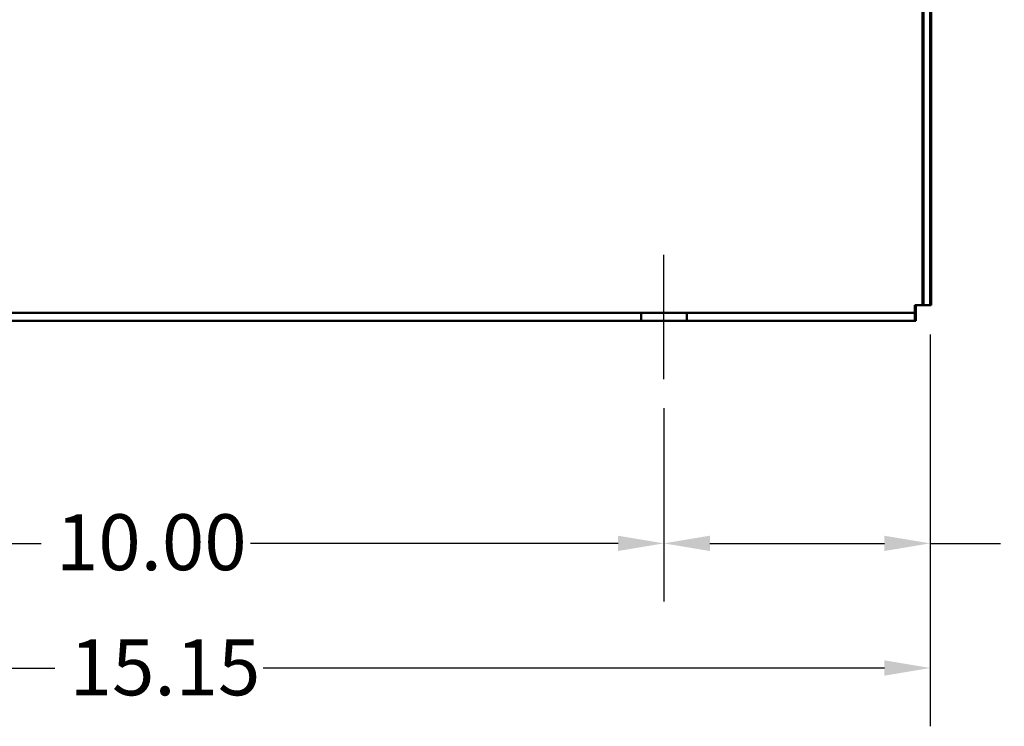
# Model space of a CAD drawing. Units: inches. Extents: x 0.05 to 2.15, y 0.02 to 1.67.
# Drawn here: x 1.28 to 1.49, y 0.57 to 0.72 of the extents above; entities that cross this region are included whole.
import ezdxf

# ---------------------------------------------------------------- set-up
doc = ezdxf.new("R2010")
doc.units = ezdxf.units.IN
doc.header["$LTSCALE"] = 0.1
doc.header["$MEASUREMENT"] = 0
doc.linetypes.add('CHAIN', pattern=[0.7087000000000001, 0.4724000000000001, -0.0591, 0.1181, -0.0591])
for name, color, linetype, lineweight in [('Centerline (ANSI)', 7, 'Continuous', 25), ('Dimension (ANSI)', 7, 'Continuous', 25), ('Visible (ANSI)', 7, 'Continuous', 50)]:
    doc.layers.add(name, color=color, linetype=linetype, lineweight=lineweight)
doc.styles.add('Note Text (ANSI)', font='tahoma.ttf')
doc.dimstyles.new('Default (ANSI)', dxfattribs={"dimscale": 0.1, "dimtxt": 0.1200000047683716, "dimasz": 0.0984251946210861, "dimexe": 0.125, "dimexo": 0.0625, "dimgap": 0.031496062992126, "dimtad": 0, "dimtih": 1, "dimtoh": 1, "dimrnd": 1e-08, "dimzin": 0, "dimdsep": 46, "dimtxsty": 'Note Text (ANSI)', "dimcen": 0.09, "dimdle": 0.3937007874015748, "dimclrd": 256, "dimclre": 256, "dimclrt": 256, "dimadec": 0, "dimazin": 1, "dimtfac": 1, "dimtofl": 0, "dimtmove": 0, "dimatfit": 3, "dimfxl": 1, "dimtolj": 1, "dimtzin": 4, "dimlwd": -1, "dimlwe": -1, "dimarcsym": 0})

# ---------------------------------------------------------------- blocks, each defined once
blk = doc.blocks.new('*D51')
at = {"layer": 'Defpoints', "color": 0, "transparency": 16777216}
for p in [(1.14191363450008, 0.661668618378652), (1.478580301166746, 0.6616686183786453), (1.478580301166746, 0.5838768709910138)]:
    blk.add_point(p, dxfattribs=at)
at = {"layer": 'Dimension (ANSI)', "transparency": 16777216}
for p, q in [((1.14191363450008, 0.655418618378652), (1.14191363450008, 0.5713768709910139)), ((1.478580301166746, 0.6554186183786453), (1.478580301166746, 0.5713768709910139)), ((1.151756153962189, 0.5838768709910138), (1.29087455445341, 0.5838768709910138)), ((1.468737781704637, 0.5838768709910138), (1.335527025547665, 0.5838768709910138))]:
    blk.add_line(p, q, dxfattribs=at)
for points in [[(1.151756153962189, 0.5855172909013654), (1.151756153962189, 0.5822364510806624), (1.14191363450008, 0.5838768709910138)], [(1.468737781704637, 0.5855172909013654), (1.468737781704637, 0.5822364510806624), (1.478580301166746, 0.5838768709910138)]]:
    blk.add_solid(points, dxfattribs=at)
at = {"layer": 'Dimension (ANSI)', "transparency": 16777216, "insert": (1.294024160752623, 0.590021934996702), "char_height": 0.0120000004768372, "attachment_point": 1, "style": 'Note Text (ANSI)'}
blk.add_mtext('\\A1;15.15', dxfattribs=at)
blk = doc.blocks.new('*D52')
at = {"layer": 'Defpoints', "color": 0, "transparency": 16777216}
for p in [(1.199246967833407, 0.6458352850453175), (1.421469190055629, 0.6458352850453132), (1.421469190055629, 0.6106038392010751)]:
    blk.add_point(p, dxfattribs=at)
at = {"layer": 'Dimension (ANSI)', "transparency": 16777216}
for p, q in [((1.199246967833407, 0.6395852850453175), (1.199246967833407, 0.5981038392010751)), ((1.421469190055629, 0.6395852850453132), (1.421469190055629, 0.5981038392010751)), ((1.209089487295516, 0.6106038392010751), (1.287935134193366, 0.6106038392010751)), ((1.41162667059352, 0.6106038392010751), (1.332781023695669, 0.6106038392010751))]:
    blk.add_line(p, q, dxfattribs=at)
for points in [[(1.209089487295516, 0.6122442591114265), (1.209089487295516, 0.6089634192907237), (1.199246967833407, 0.6106038392010751)], [(1.41162667059352, 0.6122442591114265), (1.41162667059352, 0.6089634192907237), (1.421469190055629, 0.6106038392010751)]]:
    blk.add_solid(points, dxfattribs=at)
at = {"layer": 'Dimension (ANSI)', "transparency": 16777216, "insert": (1.291084740492579, 0.6168496419609549), "char_height": 0.0120000004768372, "attachment_point": 1, "style": 'Note Text (ANSI)'}
blk.add_mtext('\\A1;10.00', dxfattribs=at)
blk = doc.blocks.new('*D53')
at = {"layer": 'Defpoints', "color": 0, "transparency": 16777216}
for p in [(1.478580301166746, 0.6616686183786453), (1.421469190055633, 0.6458352850453132), (1.421469190055633, 0.6106038392010756)]:
    blk.add_point(p, dxfattribs=at)
at = {"layer": 'Dimension (ANSI)', "transparency": 16777216}
for p, q in [((1.478580301166746, 0.6554186183786453), (1.478580301166746, 0.5981038392010757)), ((1.421469190055633, 0.6395852850453132), (1.421469190055633, 0.5981038392010757)), ((1.431311709517742, 0.6106038392010756), (1.468737781704637, 0.6106038392010756)), ((1.478580301166746, 0.6106038392010756), (1.493613212677179, 0.6106038392010756))]:
    blk.add_line(p, q, dxfattribs=at)
for points in [[(1.431311709517742, 0.612244259111427), (1.431311709517742, 0.6089634192907241), (1.421469190055633, 0.6106038392010756)], [(1.468737781704637, 0.612244259111427), (1.468737781704637, 0.6089634192907241), (1.478580301166746, 0.6106038392010756)]]:
    blk.add_solid(points, dxfattribs=at)
at = {"layer": 'Dimension (ANSI)', "transparency": 16777216, "insert": (1.496762818976392, 0.6168536715111231), "char_height": 0.0120000004768372, "attachment_point": 1, "style": 'Note Text (ANSI)'}
blk.add_mtext('\\A1;2.57', dxfattribs=at)

msp = doc.modelspace()

# ---------------------------------------------------------------- linework, layer by layer
at = {"layer": 'Centerline (ANSI)', "linetype": 'CHAIN', "ltscale": 0.1480400860309601}
msp.add_line((1.421469190055629, 0.6458352850453132), (1.421469190055633, 0.6725019517119798), dxfattribs=at)
at = {"layer": 'Visible (ANSI)'}
for p, q in [((1.476913634500079, 0.6616686183786453), (1.476913634500087, 1.055668618378651)), ((1.478580301166753, 1.055668618378651), (1.478580301166746, 0.6616686183786453)), ((1.477135856722212, 0.7449241739342057), (1.477135856722212, 0.661668618378651)), ((1.478802523388879, 0.736113062823094), (1.478802523388879, 0.661668618378651)), ((1.475246967833412, 0.658335285045312), (1.475246967833413, 0.6616686183786453)), ((1.478580301166746, 0.6616686183786453), (1.475246967833414, 0.6616686183786453)), ((1.475469190055538, 0.6616686183786507), (1.475469190055538, 0.6600019517119841)), ((1.478802523388879, 0.661668618378651), (1.478580301166654, 0.661668618378651)), ((1.145246967833414, 0.660001951711985), (1.475246967833412, 0.6600019517119787)), ((1.416580301166742, 0.6583352850453132), (1.416580301166742, 0.6600019517119798)), ((1.42635807894452, 0.6583352850453129), (1.42635807894452, 0.6600019517119797)), ((1.475469190055546, 0.6600019517119841), (1.475246967833321, 0.6600019517119841)), ((1.475469190055546, 0.6583352850453174), (1.475469190055546, 0.6600019517119841)), ((1.475246967833412, 0.658335285045312), (1.145246967833414, 0.6583352850453182)), ((1.475469190055546, 0.6583352850453174), (1.475246967833321, 0.6583352850453174))]:
    msp.add_line(p, q, dxfattribs=at)

# ---------------------------------------------------------------- dimensions: what is measured, and where the dimension line sits
at = {"layer": 'Dimension (ANSI)'}
dim = msp.add_linear_dim(base=(1.478580301166746, 0.5838768709910138), p1=(1.14191363450008, 0.661668618378652), p2=(1.478580301166746, 0.6616686183786453), dimstyle='Default (ANSI)', override={"dimgap": 0.031496062992126, "dimtih": 0, "dimtoh": 0, "dimdec": 2, "dimlfac": 45, "dimtol": 0, "dimlim": 0, "dimtp": 0, "dimtm": 0, "dimtdec": 2, "dimatfit": 1}, dxfattribs=at)
dim.commit()
dim.dimension.update_dxf_attribs({"geometry": '*D51', "text_midpoint": (1.313200790000537, 0.5838768709910138), "dimtype": 160})
for base, p1, p2, override, picture, middle in [((1.421469190055633, 0.6106038392010756), (1.478580301166746, 0.6616686183786453), (1.421469190055633, 0.6458352850453132), {"dimgap": 0.031496062992126, "dimtih": 0, "dimtoh": 0, "dimdec": 2, "dimlfac": 45, "dimtol": 0, "dimlim": 0, "dimtp": 0, "dimtm": 0, "dimtdec": 2, "dimatfit": 2}, '*D53', (1.512038843662008, 0.6106038392010756)), ((1.421469190055629, 0.6106038392010751), (1.199246967833407, 0.6458352850453175), (1.421469190055629, 0.6458352850453132), {"dimgap": 0.031496062992126, "dimtih": 0, "dimtoh": 0, "dimdec": 2, "dimlfac": 45, "dimtol": 0, "dimlim": 0, "dimtp": 0, "dimtm": 0, "dimtdec": 2, "dimatfit": 1}, '*D52', (1.310358078944518, 0.6106038392010751))]:
    dim = msp.add_linear_dim(base=base, p1=p1, p2=p2, angle=180, dimstyle='Default (ANSI)', override=override, dxfattribs=at)
    dim.commit()
    dim.dimension.update_dxf_attribs({"geometry": picture, "text_midpoint": middle, "dimtype": 160})

doc.saveas('drawing.dxf')
